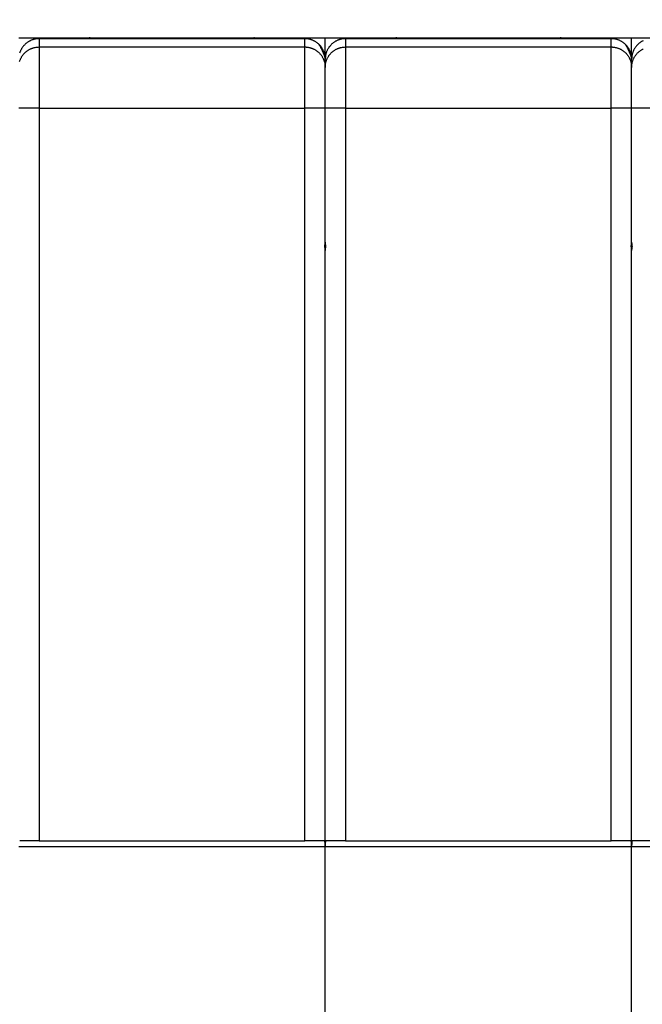
# Model space of a CAD drawing. Extents: x 143 to 1189, y 0 to 717.
# Drawn here: x 890 to 920, y 377 to 425 of the extents above; entities that cross this region are included whole.
import ezdxf

# ---------------------------------------------------------------- set-up
doc = ezdxf.new("R2010")
doc.units = 0
doc.linetypes.add('HIDDENNEW0', pattern=[4.5, 1.5, -1.5, 1.5])
for name, color, linetype in [('5', 7, 'CONTINUOUS'), ('MUOTOVIIVAT', 40, 'HIDDENNEW0'), ('TANGVIIVATNONDEF', 3, 'HIDDENNEW0')]:
    doc.layers.add(name, color=color, linetype=linetype)
doc.styles.get("Standard").update_dxf_attribs({"font": 'monotxt.shx'})
doc.dimstyles.new('DSTYLE2', dxfattribs={"dimtxt": 3, "dimasz": 3, "dimexe": 3, "dimexo": 0, "dimgap": 2, "dimtad": 1, "dimrnd": 0.1, "dimzin": 3, "dimcen": 0.09, "dimazin": 3, "dimtp": 1, "dimtm": 1, "dimtfac": 1, "dimtofl": 0, "dimtmove": 0, "dimatfit": 3})

# ---------------------------------------------------------------- blocks, each defined once
blk = doc.blocks.new('_AH1')
at = {"color": 0, "linetype": 'CONTINUOUS'}
for p, q in [((-1, 0.166667), (0, 0)), ((-1, 0.166667), (-1, -0.166667)), ((0, 0), (-1, -0.166667)), ((0, 0), (-1, 0))]:
    blk.add_line(p, q, dxfattribs=at)
blk = doc.blocks.new('*D42866')
at = {"layer": '5', "color": 1, "linetype": 'CONTINUOUS'}
for p, q in [((495.81637, 423.11611), (495.81637, 505.4471)), ((1040.3164, 339.87775), (1040.3164, 505.4471)), ((495.81637, 502.4471), (768.06637, 502.4471)), ((1040.3164, 502.4471), (768.06637, 502.4471))]:
    blk.add_line(p, q, dxfattribs=at)
at = {"layer": '5', "color": 1, "xscale": 3, "yscale": 3, "zscale": 3, "rotation": 180}
blk.add_blockref('_AH1', (495.81637, 502.4471), dxfattribs=at)
at = {"layer": '5', "color": 1, "xscale": 3, "yscale": 3, "zscale": 3}
blk.add_blockref('_AH1', (1040.3164, 502.4471), dxfattribs=at)
at = {"layer": '5', "color": 1, "linetype": 'CONTINUOUS'}
blk.add_text('544,5', height=3, rotation=360, dxfattribs=at).set_placement((760.56637, 504.4481))

msp = doc.modelspace()

# ---------------------------------------------------------------- linework, layer by layer
at = {"layer": 'MUOTOVIIVAT', "color": 40, "linetype": 'CONTINUOUS'}
for p, q in [((889.81637, 424.11611), (890.81637, 424.11611)), ((890.81637, 424.11611), (893.31637, 424.11611)), ((893.31637, 424.11611), (901.31637, 424.11611)), ((901.31637, 424.11611), (903.81637, 424.11611)), ((903.81637, 424.11611), (904.81637, 424.11611)), ((904.81643, 423.08064), (904.81637, 424.11611)), ((904.81637, 424.11611), (905.81637, 424.11611)), ((905.81637, 424.11611), (908.31637, 424.11611)), ((908.31637, 424.11611), (916.31637, 424.11611)), ((916.31637, 424.11611), (918.81637, 424.11611)), ((918.81637, 424.11611), (919.81637, 424.11611)), ((919.81637, 423.08064), (919.81637, 424.11611)), ((919.81637, 424.11611), (920.81637, 424.11611)), ((904.81637, 422.67655), (904.81637, 423.08058)), ((919.81637, 422.67655), (919.81637, 423.08058)), ((904.81637, 420.67777), (904.81637, 422.67655)), ((919.81637, 420.67777), (919.81637, 422.67655)), ((904.81637, 414.11611), (904.81637, 420.67777)), ((919.81637, 414.11611), (919.81637, 420.67777)), ((904.81643, 414.11615), (904.81643, 413.71608)), ((919.81637, 414.11615), (919.81637, 413.71608)), ((904.81637, 394.91155), (904.81637, 413.71611)), ((919.81637, 394.91155), (919.81637, 413.71611)), ((904.81637, 384.51611), (904.81637, 394.91155)), ((919.81637, 384.51611), (919.81637, 394.91155)), ((890.81637, 384.81611), (889.86243, 384.81611)), ((890.81637, 384.81611), (903.81637, 384.81611)), ((904.77031, 384.81611), (903.81637, 384.81611)), ((905.81637, 384.81611), (904.86243, 384.81611)), ((905.81637, 384.81611), (918.81637, 384.81611)), ((919.77031, 384.81611), (918.81637, 384.81611)), ((920.81637, 384.81611), (919.86243, 384.81611)), ((904.81637, 372.91611), (904.81637, 384.51611)), ((919.81637, 372.91611), (919.81637, 384.51611))]:
    msp.add_line(p, q, dxfattribs=at)
for points in [[(904.81643, 423.08064), (904.81532, 423.12829, 0.01280379), (904.81182, 423.17657, 0.01215669), (904.80583, 423.22554, 0.01197467), (904.79735, 423.27498, 0.0124813), (904.78616, 423.32468, 0.01272026), (904.77228, 423.37443, 0.01287587), (904.75557, 423.42403, 0.01297736), (904.7361, 423.47326, 0.01318452), (904.71375, 423.52187, 0.01329423), (904.68867, 423.56965, 0.01343872), (904.66076, 423.61632, 0.01351088), (904.63023, 423.66171, 0.01360872), (904.59705, 423.70551, 0.01366272), (904.56145, 423.7476, 0.01373244), (904.52347, 423.78767, 0.01372268), (904.4834, 423.82563, 0.01365892), (904.44134, 423.86122, 0.01373232), (904.3975, 423.8944, 0.01389717), (904.35201, 423.92493, 0.01354338), (904.30543, 423.95283, 0.01272602), (904.25803, 423.97789, 0.01368586), (904.20903, 424.00025, 0.015725), (904.15829, 424.01978, 0.01237556), (904.1102, 424.03642, 0.00539184), (904.06639, 424.04999, 0.01618486), (904.01074, 424.06148, 0.02706564), (903.92628, 424.07169, 0.01386757), (903.81639, 424.08054, 0.0076242)], [(919.81637, 423.08064), (919.81526, 423.12829, 0.01280464), (919.81176, 423.17657, 0.01215757), (919.80577, 423.22554, 0.0119756), (919.7973, 423.27498, 0.01248232), (919.78611, 423.32468, 0.01272134), (919.77223, 423.37443, 0.012877), (919.75552, 423.42403, 0.01297852), (919.73606, 423.47326, 0.01318572), (919.71371, 423.52187, 0.01329543), (919.68862, 423.56965, 0.01343992), (919.66072, 423.61632, 0.01351206), (919.63019, 423.66171, 0.01360986), (919.59701, 423.70551, 0.0136638), (919.56141, 423.7476, 0.01373345), (919.52343, 423.78767, 0.0137236), (919.48336, 423.82563, 0.01365975), (919.4413, 423.86122, 0.01373304), (919.39746, 423.8944, 0.01389779), (919.35197, 423.92493, 0.01354385), (919.30539, 423.95283, 0.01272636), (919.25799, 423.97789, 0.01368609), (919.20899, 424.00025, 0.0157251), (919.15825, 424.01978, 0.01237551), (919.11015, 424.03642, 0.00539178), (919.06634, 424.04999, 0.01618459), (919.01069, 424.06148, 0.02706475), (918.92622, 424.07169, 0.01386692), (918.81632, 424.08054, 0.00762379)], [(904.79612, 413.91612), (904.79712, 413.92108, 0.00126062), (904.7981, 413.92605, 0.00126268), (904.79906, 413.93102, 0.00126328), (904.79998, 413.936, 0.00126218), (904.80088, 413.94097, 0.00126172), (904.80176, 413.94595, 0.00126134), (904.80261, 413.95093, 0.00126106), (904.80344, 413.95592, 0.00126044), (904.80423, 413.9609, 0.00126003), (904.80501, 413.96589, 0.0012594), (904.80575, 413.97088, 0.00125895), (904.80648, 413.97587, 0.00125825), (904.80717, 413.98086, 0.00125774), (904.80785, 413.98585, 0.00125698), (904.80849, 413.99085, 0.00125642), (904.80911, 413.99585, 0.00125562), (904.80971, 414.00084, 0.00125497), (904.81028, 414.00585, 0.00125407), (904.81082, 414.01085, 0.00125345), (904.81134, 414.01585, 0.00125272), (904.81183, 414.02086, 0.00125172), (904.8123, 414.02586, 0.00125013), (904.81274, 414.03087, 0.00125021), (904.81316, 414.03588, 0.00125141), (904.81355, 414.04089, 0.00124746), (904.81392, 414.0459, 0.00123886), (904.81426, 414.05091, 0.00124861), (904.81458, 414.05593, 0.00127261), (904.81487, 414.06095, 0.00123572), (904.81514, 414.06596, 0.00115321), (904.81538, 414.07093, 0.00127112), (904.8156, 414.07599, 0.00151268), (904.81579, 414.08117, 0.00114834), (904.81596, 414.08603, 0.00039646), (904.8161, 414.09042, 0.00161566), (904.81622, 414.09607, 0.00277489), (904.81633, 414.10476, 0.00135641), (904.81643, 414.11615, 0.00071905)], [(904.81643, 414.11615), (904.81644, 414.11113, 0.00125475), (904.81648, 414.10611, 0.00125471), (904.81653, 414.10109, 0.00125505), (904.81662, 414.09607, 0.00125585), (904.81673, 414.09105, 0.00125645), (904.81686, 414.08603, 0.00125697), (904.81702, 414.08101, 0.00125743), (904.81721, 414.07599, 0.00125797), (904.81742, 414.07097, 0.0012584), (904.81765, 414.06596, 0.00125887), (904.81792, 414.06094, 0.00125925), (904.8182, 414.05593, 0.00125968), (904.81852, 414.05091, 0.00125999), (904.81885, 414.0459, 0.00126037), (904.81922, 414.04089, 0.00126064), (904.81961, 414.03588, 0.00126098), (904.82002, 414.03087, 0.00126117), (904.82046, 414.02586, 0.0012614), (904.82092, 414.02086, 0.00126163), (904.82142, 414.01585, 0.00126204), (904.82193, 414.01085, 0.00126189), (904.82247, 414.00585, 0.00126142), (904.82304, 414.00085, 0.00126236), (904.82363, 413.99585, 0.00126476), (904.82425, 413.99085, 0.00126158), (904.8249, 413.98585, 0.00125394), (904.82557, 413.98086, 0.00126478), (904.82626, 413.97587, 0.00129052), (904.82698, 413.97087, 0.0012536), (904.82773, 413.96589, 0.00117028), (904.82849, 413.96094, 0.00129186), (904.8293, 413.95592, 0.00154031), (904.83015, 413.95078, 0.00116818), (904.83097, 413.94595, 0.00039946), (904.83172, 413.94159, 0.00164878), (904.83274, 413.936, 0.00283604), (904.83439, 413.92739, 0.00138467), (904.8366, 413.91612, 0.00073299)], [(919.7962, 413.91612), (919.7972, 413.92108, 0.00124746), (919.79817, 413.92605, 0.00124916), (919.79912, 413.93102, 0.00125), (919.80004, 413.936, 0.00124982), (919.80094, 413.94097, 0.00125002), (919.80181, 413.94595, 0.00125025), (919.80266, 413.95093, 0.00125054), (919.80348, 413.95592, 0.0012506), (919.80427, 413.9609, 0.0012508), (919.80504, 413.96589, 0.00125085), (919.80579, 413.97088, 0.001251), (919.8065, 413.97587, 0.00125099), (919.8072, 413.98086, 0.00125109), (919.80787, 413.98585, 0.00125103), (919.80851, 413.99085, 0.00125108), (919.80913, 413.99585, 0.00125099), (919.80972, 414.00084, 0.00125096), (919.81028, 414.00585, 0.00125076), (919.81083, 414.01085, 0.00125077), (919.81134, 414.01585, 0.00125075), (919.81183, 414.02086, 0.00125039), (919.8123, 414.02586, 0.0012495), (919.81274, 414.03087, 0.00125022), (919.81315, 414.03588, 0.00125214), (919.81354, 414.04089, 0.00124882), (919.81391, 414.0459, 0.00124089), (919.81425, 414.05091, 0.00125133), (919.81456, 414.05593, 0.00127622), (919.81485, 414.06095, 0.00123974), (919.81511, 414.06596, 0.00115741), (919.81535, 414.07093, 0.00127672), (919.81557, 414.07599, 0.00152079), (919.81576, 414.08117, 0.00115453), (919.81592, 414.08603, 0.00039743), (919.81605, 414.09042, 0.00162659), (919.81617, 414.09607, 0.00279665), (919.81628, 414.10476, 0.00136723), (919.81637, 414.11615, 0.00072461)], [(919.81637, 414.11615), (919.81638, 414.11113, 0.00124287), (919.81642, 414.10611, 0.00124281), (919.81648, 414.10109, 0.00124314), (919.81657, 414.09607, 0.00124394), (919.81668, 414.09105, 0.00124453), (919.81682, 414.08603, 0.00124505), (919.81699, 414.08101, 0.00124551), (919.81717, 414.07599, 0.00124604), (919.81739, 414.07097, 0.00124647), (919.81763, 414.06596, 0.00124695), (919.81789, 414.06094, 0.00124732), (919.81818, 414.05593, 0.00124776), (919.81849, 414.05091, 0.00124808), (919.81883, 414.0459, 0.00124846), (919.8192, 414.04089, 0.00124874), (919.81959, 414.03588, 0.0012491), (919.82, 414.03087, 0.0012493), (919.82044, 414.02586, 0.00124954), (919.82091, 414.02086, 0.00124978), (919.8214, 414.01585, 0.00125021), (919.82192, 414.01085, 0.00125007), (919.82246, 414.00585, 0.00124963), (919.82302, 414.00085, 0.00125058), (919.82362, 413.99585, 0.00125298), (919.82423, 413.99085, 0.00124986), (919.82488, 413.98585, 0.0012423), (919.82554, 413.98086, 0.00125307), (919.82624, 413.97587, 0.00127861), (919.82696, 413.97087, 0.00124205), (919.8277, 413.96589, 0.00115953), (919.82846, 413.96094, 0.00128002), (919.82926, 413.95592, 0.00152624), (919.83011, 413.95078, 0.00115754), (919.83093, 413.94595, 0.00039582), (919.83168, 413.94159, 0.00163383), (919.8327, 413.936, 0.00281048), (919.83434, 413.92739, 0.00137225), (919.83654, 413.91612, 0.00072642)], [(904.81643, 413.71608), (904.81642, 413.7211, 0.00123303), (904.81637, 413.72612, 0.00123263), (904.81631, 413.73114, 0.00123322), (904.81622, 413.73616, 0.00123498), (904.8161, 413.74118, 0.00123628), (904.81596, 413.7462, 0.00123743), (904.81579, 413.75122, 0.00123848), (904.8156, 413.75623, 0.00123973), (904.81538, 413.76125, 0.00124079), (904.81514, 413.76627, 0.00124196), (904.81487, 413.77128, 0.00124295), (904.81458, 413.7763, 0.00124408), (904.81426, 413.78131, 0.00124502), (904.81392, 413.78632, 0.0012461), (904.81355, 413.79133, 0.00124699), (904.81316, 413.79634, 0.00124805), (904.81274, 413.80135, 0.00124886), (904.8123, 413.80636, 0.0012498), (904.81183, 413.81137, 0.00125065), (904.81134, 413.81637, 0.00125177), (904.81082, 413.82138, 0.00125224), (904.81028, 413.82638, 0.00125248), (904.80971, 413.83138, 0.00125405), (904.80911, 413.83638, 0.00125714), (904.80849, 413.84138, 0.00125459), (904.80785, 413.84637, 0.00124766), (904.80717, 413.85136, 0.00125911), (904.80648, 413.85636, 0.00128554), (904.80575, 413.86136, 0.00124926), (904.80501, 413.86634, 0.00116666), (904.80424, 413.87129, 0.00128881), (904.80344, 413.87631, 0.00153804), (904.80258, 413.88145, 0.00116648), (904.80176, 413.88628, 0.00039775), (904.80101, 413.89064, 0.00164851), (904.79998, 413.89623, 0.00283837), (904.79833, 413.90484, 0.00138593), (904.79612, 413.91612, 0.00073349)], [(904.8366, 413.91612), (904.8356, 413.91115, 0.00125764), (904.83462, 413.90618, 0.00125941), (904.83367, 413.90121, 0.00126031), (904.83274, 413.89623, 0.00126019), (904.83184, 413.89125, 0.00126045), (904.83097, 413.88628, 0.00126073), (904.83012, 413.88129, 0.00126108), (904.8293, 413.87631, 0.0012612), (904.8285, 413.87133, 0.00126146), (904.82773, 413.86634, 0.00126155), (904.82698, 413.86135, 0.00126176), (904.82626, 413.85636, 0.0012618), (904.82557, 413.85137, 0.00126195), (904.8249, 413.84637, 0.00126194), (904.82425, 413.84138, 0.00126203), (904.82363, 413.83638, 0.00126199), (904.82304, 413.83138, 0.001262), (904.82247, 413.82638, 0.00126184), (904.82193, 413.82138, 0.00126189), (904.82142, 413.81637, 0.00126191), (904.82092, 413.81137, 0.00126159), (904.82046, 413.80636, 0.00126073), (904.82002, 413.80135, 0.00126149), (904.81961, 413.79634, 0.00126347), (904.81922, 413.79133, 0.00126016), (904.81885, 413.78632, 0.00125219), (904.81852, 413.78131, 0.00126276), (904.8182, 413.7763, 0.0012879), (904.81792, 413.77127, 0.00125112), (904.81765, 413.76627, 0.00116806), (904.81742, 413.76129, 0.0012885), (904.81721, 413.75623, 0.00153486), (904.81702, 413.75106, 0.00116523), (904.81686, 413.7462, 0.00040111), (904.81673, 413.7418, 0.00164172), (904.81662, 413.73616, 0.00282277), (904.81652, 413.72747, 0.00138002), (904.81643, 413.71608, 0.0007314)], [(919.81637, 413.71608), (919.81636, 413.7211, 0.0012435), (919.81632, 413.72612, 0.00124343), (919.81626, 413.73114, 0.00124373), (919.81617, 413.73616, 0.00124451), (919.81606, 413.74118, 0.00124508), (919.81592, 413.7462, 0.00124558), (919.81575, 413.75122, 0.00124601), (919.81557, 413.75623, 0.00124653), (919.81535, 413.76125, 0.00124694), (919.81511, 413.76627, 0.00124739), (919.81485, 413.77128, 0.00124774), (919.81456, 413.7763, 0.00124816), (919.81425, 413.78131, 0.00124846), (919.81391, 413.78632, 0.00124882), (919.81354, 413.79133, 0.00124907), (919.81315, 413.79634, 0.00124941), (919.81274, 413.80135, 0.00124959), (919.8123, 413.80636, 0.00124981), (919.81183, 413.81137, 0.00125002), (919.81134, 413.81637, 0.00125043), (919.81083, 413.82138, 0.00125027), (919.81028, 413.82638, 0.00124981), (919.80972, 413.83138, 0.00125074), (919.80913, 413.83638, 0.00125312), (919.80851, 413.84138, 0.00124997), (919.80787, 413.84637, 0.0012424), (919.8072, 413.85136, 0.00125314), (919.8065, 413.85636, 0.00127866), (919.80578, 413.86136, 0.00124208), (919.80504, 413.86634, 0.00115953), (919.80428, 413.87129, 0.00128001), (919.80348, 413.87631, 0.00152619), (919.80263, 413.88145, 0.00115748), (919.80181, 413.88628, 0.00039579), (919.80106, 413.89064, 0.00163371), (919.80004, 413.89623, 0.00281017), (919.7984, 413.90484, 0.00137206), (919.7962, 413.91612, 0.00072631)], [(919.83654, 413.91612), (919.83554, 413.91115, 0.00124643), (919.83456, 413.90618, 0.00124815), (919.83362, 413.90121, 0.00124901), (919.8327, 413.89623, 0.00124885), (919.8318, 413.89125, 0.00124907), (919.83093, 413.88628, 0.00124931), (919.83008, 413.88129, 0.00124962), (919.82926, 413.87631, 0.00124971), (919.82847, 413.87133, 0.00124993), (919.8277, 413.86634, 0.00124999), (919.82696, 413.86135, 0.00125017), (919.82624, 413.85636, 0.00125018), (919.82554, 413.85137, 0.0012503), (919.82488, 413.84637, 0.00125025), (919.82423, 413.84138, 0.00125033), (919.82362, 413.83638, 0.00125026), (919.82302, 413.83138, 0.00125025), (919.82246, 413.82638, 0.00125007), (919.82192, 413.82138, 0.0012501), (919.8214, 413.81637, 0.0012501), (919.82091, 413.81137, 0.00124975), (919.82044, 413.80636, 0.00124889), (919.82, 413.80135, 0.00124963), (919.81959, 413.79634, 0.00125157), (919.8192, 413.79133, 0.00124827), (919.81883, 413.78632, 0.00124037), (919.81849, 413.78131, 0.00125083), (919.81818, 413.7763, 0.00127572), (919.81789, 413.77127, 0.00123928), (919.81763, 413.76627, 0.001157), (919.81739, 413.76129, 0.00127629), (919.81717, 413.75623, 0.0015203), (919.81698, 413.75106, 0.00115418), (919.81682, 413.7462, 0.00039731), (919.81669, 413.7418, 0.00162614), (919.81657, 413.73616, 0.00279597), (919.81646, 413.72747, 0.00136693), (919.81637, 413.71608, 0.00072447)], [(904.81643, 384.51606), (904.8161, 384.52834, -0.00062755), (904.8158, 384.54049, -0.00070385), (904.81554, 384.55251, -0.00065696), (904.81531, 384.5644, -0.00046597), (904.81509, 384.57614, -0.00032419), (904.8149, 384.58773, -0.00019246), (904.81471, 384.59914, -0.00006391), (904.81453, 384.61038, 0.00009709), (904.81434, 384.62143, 0.00024568), (904.81414, 384.63228, 0.00041903), (904.81392, 384.64292, 0.00058573), (904.81368, 384.65335, 0.00078362), (904.8134, 384.66355, 0.00097795), (904.81309, 384.67351, 0.0012076), (904.81274, 384.68322, 0.00143937), (904.81233, 384.69268, 0.00171336), (904.81187, 384.70186, 0.00199717), (904.81135, 384.71077, 0.00233232), (904.81075, 384.71939, 0.00268948), (904.81008, 384.72771, 0.00311213), (904.80932, 384.73572, 0.00357217), (904.80847, 384.74342, 0.0041146), (904.80753, 384.75078, 0.00473111), (904.80649, 384.75781, 0.00547262), (904.80533, 384.76449, 0.00629048), (904.80406, 384.77082, 0.00722518), (904.80266, 384.77676, 0.00847542), (904.80114, 384.78234, 0.01014476), (904.79947, 384.78752, 0.01149141), (904.79768, 384.79231, 0.01236723), (904.79575, 384.79668, 0.01622236), (904.79362, 384.80065, 0.02367351), (904.79124, 384.80419, 0.02101443), (904.78891, 384.80727, 0.00658444), (904.78673, 384.80985, 0.03646889), (904.7835, 384.8121, 0.07977408), (904.77796, 384.81417, 0.04135176), (904.77036, 384.81605, 0.02129197)], [(904.86236, 384.81605), (904.85877, 384.81579, 0.0347066), (904.85539, 384.81505, 0.0376792), (904.85221, 384.81381, 0.03850548), (904.84923, 384.8121, 0.03661172), (904.84643, 384.80991, 0.03354267), (904.84382, 384.80728, 0.02987044), (904.84138, 384.80418, 0.02591495), (904.83911, 384.80065, 0.02217245), (904.83701, 384.79669, 0.01881866), (904.83506, 384.79232, 0.01597581), (904.83326, 384.78753, 0.01355729), (904.8316, 384.78235, 0.01154799), (904.83008, 384.77677, 0.00986766), (904.82868, 384.77082, 0.00846489), (904.82741, 384.7645, 0.0072925), (904.82626, 384.75782, 0.00629593), (904.82522, 384.75079, 0.00546002), (904.82428, 384.74343, 0.00473318), (904.82343, 384.73573, 0.00412122), (904.82268, 384.72772, 0.00357578), (904.82201, 384.7194, 0.00311461), (904.82142, 384.71078, 0.00269262), (904.82089, 384.70187, 0.00233651), (904.82043, 384.69269, 0.00200212), (904.82003, 384.68323, 0.00171703), (904.81968, 384.67352, 0.00144241), (904.81938, 384.66357, 0.00121315), (904.81911, 384.65336, 0.0009825), (904.81887, 384.64291, 0.00078719), (904.81866, 384.63229, 0.00060523), (904.81847, 384.62154, 0.00042397), (904.81828, 384.61039, 0.00017308), (904.81809, 384.59876, 0.00011864), (904.81792, 384.58774, 0.00028571), (904.81777, 384.57767, -0.00031218), (904.81753, 384.56441, -0.00111969), (904.81707, 384.54358, -0.00056298), (904.81643, 384.51606, -0.00026069)], [(919.81637, 384.51606), (919.81604, 384.52834, -0.00062369), (919.81574, 384.54049, -0.00069988), (919.81549, 384.55251, -0.00065293), (919.81526, 384.5644, -0.00046194), (919.81505, 384.57614, -0.00032013), (919.81486, 384.58773, -0.00018836), (919.81468, 384.59914, -0.00005974), (919.81449, 384.61038, 0.00010133), (919.81431, 384.62143, 0.00025), (919.81411, 384.63228, 0.00042346), (919.81389, 384.64292, 0.00059029), (919.81365, 384.65335, 0.00078831), (919.81338, 384.66355, 0.00098282), (919.81307, 384.67351, 0.00121265), (919.81272, 384.68322, 0.00144466), (919.81232, 384.69268, 0.0017189), (919.81185, 384.70186, 0.00200301), (919.81133, 384.71077, 0.00233849), (919.81073, 384.71939, 0.00269605), (919.81006, 384.72771, 0.00311914), (919.8093, 384.73572, 0.00357971), (919.80846, 384.74342, 0.00412271), (919.80751, 384.75078, 0.00473991), (919.80647, 384.75781, 0.00548219), (919.80531, 384.76449, 0.0063009), (919.80404, 384.77082, 0.00723646), (919.80264, 384.77676, 0.00848787), (919.80112, 384.78234, 0.01015857), (919.79945, 384.78752, 0.0115059), (919.79765, 384.79231, 0.01238149), (919.79572, 384.79668, 0.01623858), (919.79358, 384.80065, 0.02369211), (919.7912, 384.80419, 0.02102594), (919.78887, 384.80727, 0.0065879), (919.78669, 384.80985, 0.03647679), (919.78345, 384.8121, 0.07973718), (919.7779, 384.81417, 0.04131038), (919.7703, 384.81605, 0.0212671)], [(919.86244, 384.81605), (919.85885, 384.81579, 0.03464823), (919.85546, 384.81505, 0.03761978), (919.85228, 384.81381, 0.03845481), (919.84929, 384.8121, 0.03657669), (919.84649, 384.80991, 0.03352488), (919.84387, 384.80728, 0.02986666), (919.84143, 384.80418, 0.02592138), (919.83916, 384.80065, 0.02218449), (919.83705, 384.79669, 0.01883347), (919.83509, 384.79232, 0.01599119), (919.83329, 384.78753, 0.01357222), (919.83162, 384.78235, 0.01156178), (919.8301, 384.77677, 0.00988013), (919.8287, 384.77082, 0.00847593), (919.82743, 384.7645, 0.0073022), (919.82627, 384.75782, 0.00630434), (919.82523, 384.75079, 0.00546729), (919.82428, 384.74343, 0.00473938), (919.82344, 384.73573, 0.0041265), (919.82268, 384.72772, 0.00358019), (919.82201, 384.7194, 0.00311828), (919.82141, 384.71078, 0.00269558), (919.82089, 384.70187, 0.00233887), (919.82043, 384.69269, 0.00200389), (919.82002, 384.68323, 0.00171831), (919.81967, 384.67352, 0.0014432), (919.81936, 384.66357, 0.0012135), (919.81909, 384.65336, 0.00098237), (919.81885, 384.64291, 0.00078677), (919.81863, 384.63229, 0.0006046), (919.81844, 384.62154, 0.00042276), (919.81825, 384.61039, 0.00017092), (919.81805, 384.59876, 0.00011705), (919.81788, 384.58774, 0.00028579), (919.81773, 384.57767, -0.00031554), (919.81748, 384.56441, -0.00112671), (919.81702, 384.54358, -0.00056636), (919.81637, 384.51606, -0.00026237)]]:
    msp.add_lwpolyline(points, format="xyb", dxfattribs=at)
for centre, start, end in [((893.31637, 423.61611), 90, 100.55896), ((901.31637, 423.61611), 79.435937, 90), ((908.31637, 423.61611), 90, 100.54905), ((916.31637, 423.61611), 79.443583, 90)]:
    msp.add_arc(centre, 0.5, start, end, dxfattribs=at)
at = {"layer": 'TANGVIIVATNONDEF', "color": 3, "linetype": 'CONTINUOUS'}
for p, q in [((890.8164, 424.08054), (890.8164, 424.11616)), ((903.81639, 424.08054), (890.8164, 424.08054)), ((890.8164, 424.08054), (890.8164, 423.6759)), ((893.31636, 424.11616), (893.31636, 424.08031)), ((901.31642, 424.08031), (901.31642, 424.11616)), ((903.81639, 424.11616), (903.81639, 424.08054)), ((903.81639, 423.6759), (903.81639, 424.08054)), ((905.81633, 424.08054), (905.81633, 424.11616)), ((918.81632, 424.08054), (905.81633, 424.08054)), ((905.81633, 424.08054), (905.81633, 423.6759)), ((908.31644, 424.11616), (908.31644, 424.08031)), ((916.31636, 424.08031), (916.31636, 424.11616)), ((918.81632, 424.11616), (918.81632, 424.08054)), ((918.81632, 423.6759), (918.81632, 424.08054)), ((890.8164, 423.6759), (890.8164, 420.67783)), ((890.8164, 423.6759), (903.81639, 423.6759)), ((903.81639, 420.67783), (903.81639, 423.6759)), ((905.81633, 423.6759), (905.81633, 420.67783)), ((905.81633, 423.6759), (918.81632, 423.6759)), ((918.81632, 420.67783), (918.81632, 423.6759)), ((890.8164, 420.67783), (889.81635, 420.67783)), ((890.8164, 420.67783), (890.8164, 384.81605)), ((890.8164, 420.67783), (903.81639, 420.67783)), ((904.81643, 420.67783), (903.81639, 420.67783)), ((903.81639, 384.81605), (903.81639, 420.67783)), ((905.81633, 420.67783), (904.81643, 420.67783)), ((905.81633, 420.67783), (905.81633, 384.81605)), ((905.81633, 420.67783), (918.81632, 420.67783)), ((919.81637, 420.67783), (918.81632, 420.67783)), ((918.81632, 384.81605), (918.81632, 420.67783)), ((920.81641, 420.67783), (919.81637, 420.67783)), ((904.81643, 384.51606), (889.81635, 384.51606)), ((919.81637, 384.51606), (904.81643, 384.51606)), ((934.81631, 384.51606), (919.81637, 384.51606))]:
    msp.add_line(p, q, dxfattribs=at)
for points in [[(890.8164, 424.08054), (890.76874, 424.0794, 0.01279399), (890.72046, 424.07588, 0.01214679), (890.67148, 424.06987, 0.01196444), (890.62204, 424.06137, 0.01247024), (890.57233, 424.05016, 0.01270867), (890.52258, 424.03627, 0.01286395), (890.47297, 424.01954, 0.01296527), (890.42374, 424.00006, 0.0131723), (890.37512, 423.9777, 0.01328211), (890.32734, 423.95261, 0.01342681), (890.28066, 423.9247, 0.01349941), (890.23527, 423.89416, 0.01359779), (890.19146, 423.86098, 0.01365254), (890.14937, 423.82538, 0.01372308), (890.10929, 423.78741, 0.01371437), (890.07132, 423.74735, 0.01365174), (890.03572, 423.70529, 0.01372633), (890.00254, 423.66147, 0.01389239), (889.972, 423.61599, 0.01354007), (889.9441, 423.56943, 0.01272411), (889.91904, 423.52204, 0.01368515), (889.89667, 423.47307, 0.01572589), (889.87713, 423.42235, 0.01237765), (889.86049, 423.37428, 0.00539309)], [(904.81643, 423.08064), (904.81614, 423.09356, 0.01113807), (904.81526, 423.10716, 0.00994541), (904.81378, 423.12147, 0.00898522), (904.81171, 423.13647, 0.00829221), (904.80902, 423.15219, 0.00758861), (904.80572, 423.16862, 0.00697675), (904.80178, 423.18578, 0.00639835), (904.79722, 423.20366, 0.00591968), (904.792, 423.22228, 0.00545831), (904.78614, 423.24163, 0.00507101), (904.77961, 423.26173, 0.00469559), (904.77243, 423.28257, 0.00437891), (904.76457, 423.30416, 0.00407734), (904.75604, 423.3265, 0.00382698), (904.74681, 423.34961, 0.00356561), (904.73691, 423.37346, 0.00333246), (904.72631, 423.39807, 0.00315579), (904.715, 423.42346, 0.00303974), (904.70295, 423.44968, 0.00277324), (904.69028, 423.47651, 0.00245055), (904.67699, 423.50392, 0.00257438), (904.66269, 423.53262, 0.00290842), (904.6472, 423.56291, 0.0020571), (904.63223, 423.59179, 0.00064918), (904.61834, 423.61828, 0.00277393), (904.59886, 423.654, 0.00434241), (904.56673, 423.71122, 0.00193657), (904.52337, 423.78747, 0.00098025)], [(905.81633, 424.08054), (905.76868, 424.0794, 0.01279486), (905.7204, 424.07588, 0.01214771), (905.67143, 424.06987, 0.01196543), (905.62199, 424.06137, 0.01247134), (905.57229, 424.05016, 0.01270986), (905.52253, 424.03627, 0.01286521), (905.47293, 424.01954, 0.01296658), (905.4237, 424.00006, 0.01317366), (905.3751, 423.9777, 0.0132835), (905.32732, 423.95261, 0.01342822), (905.28064, 423.9247, 0.01350081), (905.23526, 423.89416, 0.01359916), (905.19145, 423.86098, 0.01365386), (905.14937, 423.82538, 0.01372435), (905.10929, 423.78741, 0.01371555), (905.07133, 423.74735, 0.01365283), (905.03574, 423.70529, 0.01372731), (905.00256, 423.66147, 0.01389326), (904.97203, 423.61599, 0.01354078), (904.94414, 423.56943, 0.01272466), (904.91908, 423.52204, 0.0136856), (904.89672, 423.47307, 0.01572622), (904.87718, 423.42235, 0.01237775), (904.86055, 423.37428, 0.0053931), (904.84698, 423.33049, 0.01618945), (904.83549, 423.27488, 0.02707715), (904.82528, 423.19047, 0.01387506), (904.81643, 423.08064, 0.00762869)], [(919.81637, 423.08064), (919.81608, 423.09356, 0.01114664), (919.8152, 423.10716, 0.00995327), (919.81373, 423.12147, 0.00899245), (919.81166, 423.13647, 0.00829895), (919.80897, 423.15219, 0.00759481), (919.80567, 423.16862, 0.00698246), (919.80174, 423.18578, 0.00640358), (919.79718, 423.20366, 0.0059245), (919.79196, 423.22228, 0.00546272), (919.7861, 423.24163, 0.00507508), (919.77958, 423.26173, 0.00469933), (919.7724, 423.28257, 0.00438237), (919.76454, 423.30416, 0.00408053), (919.75601, 423.3265, 0.00382993), (919.74678, 423.34961, 0.00356834), (919.73688, 423.37346, 0.00333498), (919.72628, 423.39807, 0.00315815), (919.71497, 423.42346, 0.00304199), (919.70291, 423.44968, 0.00277526), (919.69024, 423.47651, 0.00245232), (919.67696, 423.50392, 0.00257622), (919.66266, 423.53262, 0.00291048), (919.64716, 423.56291, 0.00205854), (919.63219, 423.59179, 0.00064963), (919.6183, 423.61828, 0.00277584), (919.59882, 423.654, 0.00434533), (919.56667, 423.71122, 0.00193785), (919.5233, 423.78747, 0.0009809)], [(920.37514, 423.9777, 0.01328214), (920.32735, 423.95261, 0.01342688), (920.28067, 423.9247, 0.01349952), (920.23528, 423.89416, 0.01359793), (920.19147, 423.86098, 0.01365271), (920.14938, 423.82538, 0.01372329), (920.1093, 423.78741, 0.01371461), (920.07133, 423.74735, 0.01365201), (920.03573, 423.70529, 0.01372663), (920.00255, 423.66147, 0.01389271), (919.97201, 423.61599, 0.01354041), (919.94412, 423.56943, 0.01272444), (919.91905, 423.52204, 0.01368551), (919.89668, 423.47307, 0.01572631), (919.87715, 423.42235, 0.01237798), (919.86051, 423.37428, 0.00539324), (919.84693, 423.33049, 0.01618997), (919.83544, 423.27488, 0.02707851), (919.82523, 423.19047, 0.01387596), (919.81637, 423.08064, 0.00762924)], [(889.86049, 422.97021, -0.0128831), (889.87721, 423.01978, -0.01298421), (889.89667, 423.06898, -0.01319098), (889.91902, 423.11756, -0.01330013), (889.9441, 423.16531, -0.01344403), (889.97201, 423.21196, -0.01351546), (890.00254, 423.25732, -0.01361253), (890.03572, 423.3011, -0.01366566), (890.07132, 423.34315, -0.0137345), (890.10929, 423.3832, -0.01372378), (890.14937, 423.42115, -0.0136591), (890.19143, 423.45672, -0.01373153), (890.23527, 423.48987, -0.01389543), (890.28076, 423.52039, -0.01354075), (890.32734, 423.54826, -0.01272278), (890.37474, 423.57331, -0.01368156), (890.42374, 423.59566, -0.0157191), (890.47448, 423.61518, -0.0123702), (890.52258, 423.6318, -0.00538934), (890.56639, 423.64537, -0.01617692), (890.62204, 423.65685, -0.0270506), (890.7065, 423.66705, -0.01385929), (890.8164, 423.6759, -0.00761954)], [(903.81639, 423.6759), (903.86404, 423.67479, -0.01279519), (903.91232, 423.67129, -0.01214861), (903.9613, 423.66532, -0.01196687), (904.01074, 423.65685, -0.0124734), (904.06044, 423.64567, -0.01271256), (904.1102, 423.6318, -0.01286849), (904.1598, 423.61511, -0.01297045), (904.20903, 423.59566, -0.01317809), (904.25765, 423.57333, -0.01328845), (904.30543, 423.54826, -0.01343364), (904.35211, 423.52038, -0.01350663), (904.3975, 423.48987, -0.01360532), (904.44131, 423.45672, -0.01366029), (904.4834, 423.42115, -0.01373096), (904.52348, 423.3832, -0.01372224), (904.56145, 423.34315, -0.01365947), (904.59704, 423.30112, -0.01373391), (904.63023, 423.25732, -0.01389977), (904.66077, 423.21186, -0.01354688), (904.68867, 423.16531, -0.01273011), (904.71373, 423.11794, -0.01369109), (904.7361, 423.06898, -0.01573198), (904.75564, 423.01827, -0.01238177), (904.77228, 422.97021, -0.00539471), (904.78586, 422.92643, -0.01619387), (904.79735, 422.87082, -0.02708236), (904.80757, 422.78641, -0.01387664), (904.81643, 422.67659, -0.00762926)], [(904.81643, 422.67659), (904.81754, 422.72421, -0.01281107), (904.82104, 422.77247, -0.01216369), (904.82702, 422.8214, -0.0119816), (904.83549, 422.87082, -0.01248847), (904.84668, 422.92049, -0.01272744), (904.86055, 422.97021, -0.01288294), (904.87726, 423.01978, -0.0129842), (904.89672, 423.06898, -0.01319111), (904.91906, 423.11756, -0.01330042), (904.94414, 423.16531, -0.01344446), (904.97204, 423.21196, -0.01351604), (905.00256, 423.25732, -0.01361325), (905.03574, 423.3011, -0.01366652), (905.07133, 423.34315, -0.01373548), (905.1093, 423.3832, -0.01372487), (905.14937, 423.42115, -0.01366028), (905.19143, 423.45672, -0.01373281), (905.23526, 423.48987, -0.01389679), (905.28074, 423.52039, -0.01354212), (905.32732, 423.54826, -0.0127241), (905.37471, 423.57331, -0.01368299), (905.4237, 423.59566, -0.01572075), (905.47444, 423.61518, -0.01237147), (905.52253, 423.6318, -0.00538989), (905.56634, 423.64537, -0.01617853), (905.62199, 423.65685, -0.02705309), (905.70644, 423.66705, -0.01386043), (905.81633, 423.6759, -0.00762012)], [(918.81632, 423.6759), (918.86398, 423.67479, -0.01279441), (918.91227, 423.67129, -0.01214795), (918.96124, 423.66532, -0.01196631), (919.01069, 423.65685, -0.01247292), (919.06039, 423.64567, -0.01271217), (919.11015, 423.6318, -0.01286821), (919.15975, 423.61511, -0.01297029), (919.20899, 423.59566, -0.01317805), (919.2576, 423.57333, -0.01328854), (919.30539, 423.54826, -0.01343386), (919.35207, 423.52038, -0.01350699), (919.39746, 423.48987, -0.0136058), (919.44127, 423.45672, -0.01366089), (919.48336, 423.42115, -0.01373168), (919.52344, 423.3832, -0.01372307), (919.56141, 423.34315, -0.0136604), (919.59701, 423.30112, -0.01373492), (919.63019, 423.25732, -0.01390087), (919.66073, 423.21186, -0.01354801), (919.68862, 423.16531, -0.01273121), (919.71369, 423.11794, -0.01369231), (919.73606, 423.06898, -0.0157334), (919.7556, 423.01827, -0.01238289), (919.77223, 422.97021, -0.00539519), (919.78581, 422.92643, -0.01619532), (919.7973, 422.87082, -0.02708465), (919.80751, 422.78641, -0.01387772), (919.81637, 422.67659, -0.00762982)], [(919.81637, 422.67659), (919.81748, 422.72421, -0.0128121), (919.82098, 422.77247, -0.01216458), (919.82697, 422.8214, -0.01198238), (919.83544, 422.87082, -0.01248918), (919.84663, 422.92049, -0.01272805), (919.86051, 422.97021, -0.01288343), (919.87722, 423.01978, -0.01298456), (919.89668, 423.06898, -0.01319134), (919.91903, 423.11756, -0.01330049), (919.94412, 423.16531, -0.01344439), (919.97202, 423.21196, -0.01351581), (920.00255, 423.25732, -0.01361287), (920.03573, 423.3011, -0.01366598), (920.07133, 423.34315, -0.0137348), (920.10931, 423.3832, -0.01372406), (920.14938, 423.42115, -0.01365935), (920.19144, 423.45672, -0.01373175), (920.23528, 423.48987, -0.01389562), (920.28077, 423.52039, -0.01354089), (920.32735, 423.54826, -0.01272288), (920.37475, 423.57331, -0.01368163)]]:
    msp.add_lwpolyline(points, format="xyb", dxfattribs=at)
for points in [[(904.52337, 423.78747), (904.53187, 423.77897), (904.53983, 423.77102), (904.54723, 423.76362), (904.55408, 423.75678), (904.56035, 423.75051), (904.56606, 423.7448), (904.57118, 423.73967), (904.57574, 423.73512), (904.5797, 423.73116), (904.58309, 423.72777), (904.58587, 423.72499), (904.58806, 423.7228), (904.58965, 423.72121), (904.59065, 423.72022), (904.59103, 423.71984), (904.59081, 423.72005), (904.58998, 423.72088), (904.58854, 423.72232), (904.58647, 423.72439), (904.58383, 423.72703), (904.58061, 423.73025), (904.57665, 423.73421), (904.57186, 423.73899), (904.56701, 423.74384), (904.56232, 423.74853), (904.55491, 423.75594), (904.54172, 423.76913), (904.52337, 423.78747)], [(919.5233, 423.78747), (919.53181, 423.77897), (919.53977, 423.77102), (919.54717, 423.76362), (919.55403, 423.75678), (919.5603, 423.75051), (919.56601, 423.7448), (919.57114, 423.73967), (919.5757, 423.73512), (919.57966, 423.73116), (919.58305, 423.72777), (919.58583, 423.72499), (919.58803, 423.7228), (919.58962, 423.72121), (919.59061, 423.72022), (919.59099, 423.71984), (919.59078, 423.72005), (919.58995, 423.72088), (919.58851, 423.72232), (919.58643, 423.72439), (919.58379, 423.72703), (919.58057, 423.73025), (919.57661, 423.73421), (919.57182, 423.73899), (919.56697, 423.74384), (919.56228, 423.74853), (919.55487, 423.75594), (919.54166, 423.76913), (919.5233, 423.78747)]]:
    msp.add_lwpolyline(points, dxfattribs=at)

# ---------------------------------------------------------------- dimensions: what is measured, and where the dimension line sits
at = {"layer": '5', "color": 1, "linetype": 'CONTINUOUS'}
dim = msp.add_linear_dim(base=(495.81637, 502.4471), p1=(1040.3164, 339.87775), p2=(495.81637, 423.11611), dimstyle='DSTYLE2', override={"dimblk": '_AH1', "dimsah": 0}, dxfattribs=at)
dim.commit()
dim.dimension.update_dxf_attribs({"geometry": '*D42866', "text_midpoint": (768.06637, 505.9481), "dimtype": 128})

doc.saveas('drawing.dxf')
